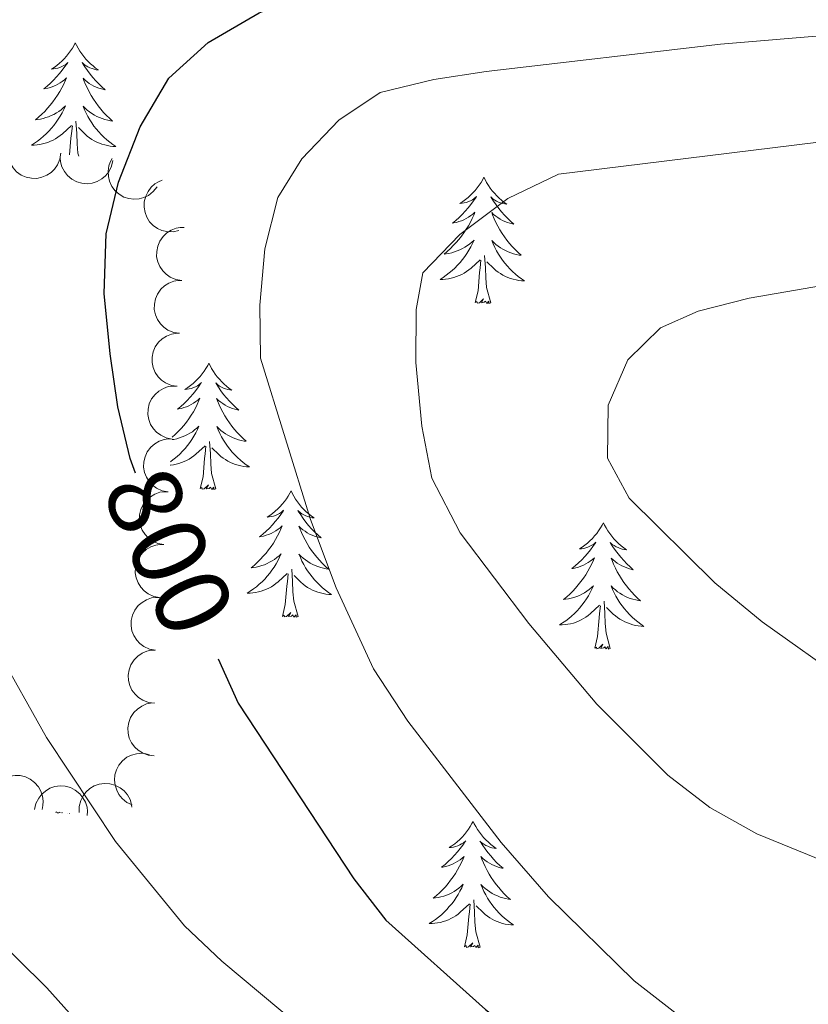
# Model space of a CAD drawing. Units: metres. Extents: x 613750 to 618205, y 715341 to 718311.
# Drawn here: x 616637 to 616712, y 717580 to 717673 of the extents above; entities that cross this region are included whole.
import ezdxf
from ezdxf.enums import TextEntityAlignment as Align

# ---------------------------------------------------------------- set-up
doc = ezdxf.new("R2010")
doc.units = ezdxf.units.M
doc.header["$MEASUREMENT"] = 0
for name, color, linetype, lineweight in [('Altimetría', 7, 'Continuous', 0), ('Carátula', 7, 'Continuous', 0), ('Entidades_rústicas', 7, 'Continuous', 0), ('Marco', 7, 'Continuous', 0), ('Zona_arbolada', 7, 'Continuous', 0)]:
    doc.layers.add(name, color=color, linetype=linetype, lineweight=lineweight)
doc.styles.add('Style-ariali', font='ariali.shx', dxfattribs={"bigfont": 'arialibig.shx'})

msp = doc.modelspace()

# ---------------------------------------------------------------- linework, layer by layer
at = {"layer": 'Altimetría', "color": 30, "linetype": 'Continuous', "lineweight": 30, "elevation": 800, "flags": 128}
for points in [[(616648.087, 717629.73), (616647.577, 717631.097), (616646.421, 717635.971), (616645.709, 717640.965), (616645.145, 717646.676), (616645.337, 717652.303), (616646.502, 717657.169), (616648.524, 717662.395), (616651.252, 717666.979), (616654.94, 717670.352), (616659.774, 717673.151), (616665.124, 717675.332), (616670.099, 717675.97), (616675.097, 717676.176), (616690.124, 717676.063), (616695.107, 717676.403), (616706.917, 717677.775), (616711.863, 717678.743)], [(616655.881, 717612.195), (616657.788, 717608.005), (616668.69, 717591.438), (616671.708, 717587.544), (616681.131, 717579.114), (616685.764, 717575.43), (616691.36, 717571.527), (616700.692, 717565.762), (616705.081, 717563.351), (616711.454, 717560.599), (616716.298, 717559.347)]]:
    msp.add_lwpolyline(points, dxfattribs=at)
at = {"layer": 'Altimetría', "color": 30, "linetype": 'Continuous', "lineweight": 0, "flags": 128}
for points, elevation in [([(616602.661, 717675.683), (616601.366, 717664.488), (616601.739, 717659.394), (616603.128, 717653.681), (616606.919, 717641.638), (616611.867, 717619.811), (616616.074, 717609.191), (616618.689, 717604.082), (616621.332, 717599.813), (616624.338, 717595.819), (616625.955, 717594.053), (616631.423, 717589.332), (616639.72, 717581.13), (616646.406, 717573.692), (616647.406, 717572.728), (616652.479, 717569.843), (616656.409, 717566.752), (616680.43, 717546.03), (616684.074, 717542.544), (616700.972, 717523.658), (616707.939, 717516.721)], 790), ([(616712.245, 717545.373), (616698.73, 717551.867), (616685.425, 717559.24), (616656.255, 717583.671), (616652.728, 717587.004), (616646.193, 717594.942), (616639.692, 717604.761), (616634.968, 717613.145), (616632.827, 717617.698), (616631.081, 717622.387), (616629.859, 717627.231), (616628.037, 717638.524), (616625.517, 717648.444), (616622.294, 717658.551), (616621.956, 717663.839), (616622.619, 717672.295), (616623.777, 717675.348)], 795), ([(616714.219, 717671.123), (616703.31, 717670.213), (616681.173, 717667.627), (616676.241, 717666.872), (616671.179, 717665.655), (616667.292, 717663.033), (616663.78, 717659.388)], 805), ([(616734.785, 717663.697), (616688.022, 717657.949), (616683.234, 717655.646), (616678.696, 717652.254), (616675.208, 717648.611), (616674.575, 717645.152), (616674.535, 717640.152), (616675.113, 717634.15), (616676.046, 717629.243), (616678.723, 717624.072), (616685.203, 717615.513), (616691.639, 717607.922), (616698.321, 717601.202), (616702.294, 717598.168), (616706.741, 717595.686), (616716.996, 717591.505)], 810), ([(616663.78, 717659.388), (616661.541, 717655.738), (616660.29, 717650.896), (616659.844, 717645.565), (616659.904, 717640.566), (616664.595, 717625.356), (616667.034, 717618.883), (616670.547, 717611.251), (616673.81, 717606.296), (616682.595, 717594.867), (616687.063, 717589.735), (616695.166, 717581.81), (616699.122, 717578.713), (616704.187, 717576.021), (616708.873, 717574.237), (616719.85, 717571.434)], 805), ([(616712.942, 717647.416), (616706.009, 717646.239), (616701.2, 717644.989), (616697.639, 717643.443), (616694.564, 717640.408), (616692.702, 717636.142), (616692.641, 717631.139), (616694.681, 717627.371), (616702.777, 717619.373), (616707.233, 717615.678), (616715.368, 717609.897)], 815)]:
    msp.add_lwpolyline(points, dxfattribs=dict(at, elevation=elevation))
at = {"layer": 'Carátula', "color": 7, "linetype": 'Continuous', "lineweight": 0}
msp.add_3dface([(613749.912, 715340.614), (618204.906, 715340.614), (618204.906, 718310.625), (613749.912, 718310.625)], dxfattribs=at)
at = {"layer": 'Entidades_rústicas', "color": 92, "linetype": 'Continuous', "lineweight": 0, "flags": 128}
for points in [[(616642.417, 717670.319), (616642.302, 717670.102), (616642.143, 717669.83), (616641.97, 717669.566), (616641.784, 717669.313), (616641.586, 717669.068), (616641.375, 717668.833), (616641.152, 717668.611), (616640.919, 717668.399), (616640.675, 717668.2), (616640.421, 717668.013), (616640.158, 717667.84), (616640.358, 717667.859), (616640.561, 717667.894), (616640.761, 717667.945), (616640.957, 717668.011), (616641.148, 717668.093), (616641.33, 717668.189), (616641.506, 717668.298), (616641.714, 717668.486), (616641.672, 717668.421), (616641.436, 717668.08), (616641.188, 717667.748), (616640.926, 717667.427), (616640.653, 717667.115), (616640.368, 717666.815), (616640.071, 717666.526), (616639.764, 717666.248), (616639.446, 717665.982), (616639.57, 717666.003), (616639.817, 717666.057), (616640.061, 717666.126), (616640.298, 717666.21), (616640.531, 717666.309), (616640.756, 717666.423), (616640.974, 717666.551), (616641.183, 717666.692), (616641.383, 717666.846), (616641.573, 717667.013), (616641.481, 717666.792), (616641.319, 717666.434), (616641.142, 717666.083), (616640.951, 717665.739), (616640.746, 717665.402), (616640.528, 717665.075), (616640.296, 717664.757), (616640.051, 717664.449), (616639.795, 717664.15), (616639.527, 717663.863), (616639.247, 717663.586), (616638.955, 717663.321), (616638.654, 717663.068), (616638.851, 717663.09), (616639.118, 717663.132), (616639.382, 717663.191), (616639.643, 717663.266), (616639.899, 717663.355), (616640.149, 717663.459), (616640.392, 717663.578), (616640.628, 717663.712), (616640.856, 717663.858), (616641.074, 717664.019), (616641.283, 717664.191), (616641.481, 717664.376), (616641.335, 717664.051), (616641.175, 717663.733), (616641, 717663.422), (616640.812, 717663.12), (616640.61, 717662.826), (616640.396, 717662.542), (616640.168, 717662.268), (616639.929, 717662.004), (616639.678, 717661.75), (616639.416, 717661.509), (616639.143, 717661.28), (616638.861, 717661.062), (616638.568, 717660.858), (616638.275, 717660.672), (616638.54, 717660.677), (616638.804, 717660.697), (616639.066, 717660.734), (616639.326, 717660.787), (616639.582, 717660.854), (616639.834, 717660.937), (616640.079, 717661.036), (616640.319, 717661.148), (616640.551, 717661.275), (616640.776, 717661.416), (616640.991, 717661.571), (616641.197, 717661.737), (616642.059, 717662.522)], [(616642.417, 717670.319), (616642.524, 717670.098), (616642.675, 717669.821), (616642.838, 717669.552), (616643.016, 717669.292), (616643.206, 717669.041), (616643.409, 717668.799), (616643.624, 717668.57), (616643.85, 717668.35), (616644.087, 717668.143), (616644.335, 717667.948), (616644.592, 717667.765), (616644.393, 717667.792), (616644.191, 717667.833), (616643.993, 717667.891), (616643.799, 717667.964), (616643.611, 717668.052), (616643.432, 717668.154), (616643.26, 717668.269), (616643.058, 717668.463), (616643.098, 717668.397), (616643.322, 717668.049), (616643.56, 717667.709), (616643.81, 717667.378), (616644.073, 717667.058), (616644.348, 717666.748), (616644.635, 717666.449), (616644.933, 717666.161), (616645.241, 717665.885), (616645.118, 717665.91), (616644.873, 717665.972), (616644.632, 717666.049), (616644.397, 717666.141), (616644.168, 717666.248), (616643.947, 717666.37), (616643.733, 717666.505), (616643.529, 717666.653), (616643.335, 717666.813), (616643.15, 717666.986), (616643.235, 717666.763), (616643.385, 717666.399), (616643.55, 717666.043), (616643.729, 717665.692), (616643.923, 717665.349), (616644.13, 717665.015), (616644.351, 717664.689), (616644.585, 717664.373), (616644.831, 717664.066), (616645.09, 717663.769), (616645.36, 717663.484), (616645.643, 717663.209), (616645.935, 717662.946), (616645.74, 717662.974), (616645.473, 717663.026), (616645.212, 717663.093), (616644.954, 717663.177), (616644.7, 717663.275), (616644.454, 717663.387), (616644.215, 717663.514), (616643.984, 717663.656), (616643.761, 717663.81), (616643.548, 717663.977), (616643.345, 717664.157), (616643.153, 717664.348), (616643.289, 717664.019), (616643.438, 717663.695), (616643.602, 717663.378), (616643.78, 717663.07), (616643.972, 717662.77), (616644.177, 717662.479), (616644.395, 717662.197), (616644.626, 717661.925), (616644.868, 717661.663), (616645.121, 717661.414), (616645.386, 717661.175), (616645.662, 717660.948), (616645.947, 717660.735), (616646.234, 717660.539), (616645.969, 717660.552), (616645.707, 717660.582), (616645.445, 717660.627), (616645.187, 717660.688), (616644.933, 717660.765), (616644.685, 717660.856), (616644.443, 717660.963), (616644.207, 717661.083), (616643.979, 717661.218), (616643.759, 717661.366), (616643.549, 717661.528), (616643.349, 717661.701), (616642.701, 717662.332)], [(616641.876, 717659.747), (616642.006, 717661.334), (616642.061, 717661.766), (616642.136, 717662.488)], [(616642.739, 717659.636), (616642.665, 717659.902), (616642.589, 717660.808), (616642.559, 717661.758), (616642.476, 717662.923)], [(616680.976, 717657.647), (616680.862, 717657.43), (616680.702, 717657.157), (616680.53, 717656.894), (616680.343, 717656.64), (616680.145, 717656.395), (616679.934, 717656.161), (616679.712, 717655.939), (616679.478, 717655.726), (616679.235, 717655.528), (616678.98, 717655.341), (616678.717, 717655.167), (616678.917, 717655.187), (616679.12, 717655.221), (616679.32, 717655.273), (616679.516, 717655.339), (616679.707, 717655.421), (616679.89, 717655.517), (616680.065, 717655.626), (616680.274, 717655.813), (616680.231, 717655.749), (616679.996, 717655.408), (616679.747, 717655.076), (616679.486, 717654.754), (616679.212, 717654.443), (616678.927, 717654.142), (616678.63, 717653.853), (616678.323, 717653.576), (616678.005, 717653.31), (616678.13, 717653.331), (616678.377, 717653.385), (616678.62, 717653.454), (616678.857, 717653.538), (616679.09, 717653.637), (616679.315, 717653.751), (616679.533, 717653.878), (616679.742, 717654.02), (616679.942, 717654.173), (616680.132, 717654.34), (616680.04, 717654.12), (616679.878, 717653.761), (616679.701, 717653.41), (616679.51, 717653.067), (616679.305, 717652.73), (616679.087, 717652.403), (616678.855, 717652.084), (616678.611, 717651.776), (616678.355, 717651.478), (616678.086, 717651.19), (616677.806, 717650.914), (616677.515, 717650.649), (616677.213, 717650.396), (616677.41, 717650.417), (616677.678, 717650.46), (616677.942, 717650.518), (616678.202, 717650.593), (616678.458, 717650.683), (616678.708, 717650.787), (616678.951, 717650.906), (616679.187, 717651.04), (616679.415, 717651.186), (616679.634, 717651.346), (616679.843, 717651.519), (616680.041, 717651.703), (616679.894, 717651.379), (616679.734, 717651.061), (616679.56, 717650.749), (616679.372, 717650.448), (616679.17, 717650.154), (616678.955, 717649.869), (616678.727, 717649.595), (616678.488, 717649.331), (616678.237, 717649.077), (616677.975, 717648.837), (616677.703, 717648.607), (616677.42, 717648.39), (616677.127, 717648.186), (616676.834, 717648), (616677.099, 717648.004), (616677.363, 717648.025), (616677.625, 717648.061), (616677.885, 717648.114), (616678.141, 717648.182), (616678.393, 717648.265), (616678.639, 717648.363), (616678.878, 717648.475), (616679.111, 717648.603), (616679.335, 717648.744), (616679.551, 717648.898), (616679.756, 717649.065), (616680.618, 717649.85)], [(616680.976, 717657.647), (616681.084, 717657.426), (616681.234, 717657.148), (616681.398, 717656.879), (616681.575, 717656.619), (616681.765, 717656.368), (616681.968, 717656.127), (616682.183, 717655.897), (616682.41, 717655.677), (616682.646, 717655.47), (616682.894, 717655.275), (616683.151, 717655.093), (616682.952, 717655.119), (616682.75, 717655.161), (616682.552, 717655.219), (616682.358, 717655.291), (616682.171, 717655.379), (616681.991, 717655.481), (616681.819, 717655.596), (616681.617, 717655.791), (616681.657, 717655.725), (616681.881, 717655.376), (616682.119, 717655.036), (616682.369, 717654.706), (616682.632, 717654.385), (616682.907, 717654.076), (616683.194, 717653.777), (616683.492, 717653.489), (616683.8, 717653.213), (616683.677, 717653.238), (616683.432, 717653.3), (616683.191, 717653.377), (616682.957, 717653.469), (616682.727, 717653.576), (616682.506, 717653.697), (616682.293, 717653.832), (616682.088, 717653.981), (616681.894, 717654.141), (616681.71, 717654.314), (616681.794, 717654.09), (616681.944, 717653.727), (616682.109, 717653.37), (616682.288, 717653.02), (616682.482, 717652.677), (616682.689, 717652.342), (616682.91, 717652.016), (616683.144, 717651.701), (616683.39, 717651.393), (616683.649, 717651.097), (616683.919, 717650.811), (616684.202, 717650.537), (616684.494, 717650.274), (616684.299, 717650.302), (616684.033, 717650.353), (616683.771, 717650.421), (616683.513, 717650.504), (616683.26, 717650.602), (616683.014, 717650.715), (616682.775, 717650.842), (616682.543, 717650.983), (616682.321, 717651.137), (616682.107, 717651.305), (616681.904, 717651.484), (616681.712, 717651.675), (616681.848, 717651.346), (616681.998, 717651.023), (616682.161, 717650.706), (616682.339, 717650.398), (616682.531, 717650.098), (616682.736, 717649.806), (616682.955, 717649.524), (616683.185, 717649.252), (616683.427, 717648.99), (616683.681, 717648.741), (616683.946, 717648.503), (616684.221, 717648.276), (616684.506, 717648.062), (616684.793, 717647.866), (616684.528, 717647.88), (616684.266, 717647.909), (616684.004, 717647.955), (616683.746, 717648.016), (616683.493, 717648.092), (616683.244, 717648.183), (616683.002, 717648.29), (616682.766, 717648.41), (616682.538, 717648.545), (616682.319, 717648.694), (616682.108, 717648.855), (616681.908, 717649.029), (616681.261, 717649.66)], [(616681.629, 717645.783), (616681.224, 717647.23), (616681.148, 717648.135), (616681.118, 717649.085), (616681.035, 717650.251)], [(616680.159, 717645.808), (616680.423, 717646.921), (616680.565, 717648.661), (616680.62, 717649.093), (616680.695, 717649.815)], [(616681.629, 717645.783), (616681.454, 717645.718), (616681.439, 717645.957), (616681.245, 717645.738), (616681.127, 717645.943), (616681.005, 717645.838), (616680.734, 717645.788), (616680.936, 717646.178), (616680.545, 717645.804), (616680.356, 717645.753), (616680.318, 717645.916), (616680.159, 717645.808)], [(616655.021, 717640.093), (616654.906, 717639.876), (616654.747, 717639.603), (616654.574, 717639.34), (616654.388, 717639.086), (616654.19, 717638.842), (616653.979, 717638.607), (616653.756, 717638.385), (616653.522, 717638.173), (616653.279, 717637.974), (616653.025, 717637.787), (616652.762, 717637.613), (616652.961, 717637.633), (616653.165, 717637.668), (616653.365, 717637.719), (616653.561, 717637.785), (616653.751, 717637.867), (616653.934, 717637.963), (616654.11, 717638.072), (616654.318, 717638.259), (616654.276, 717638.195), (616654.04, 717637.854), (616653.792, 717637.522), (616653.53, 717637.2), (616653.257, 717636.889), (616652.972, 717636.589), (616652.675, 717636.3), (616652.367, 717636.022), (616652.05, 717635.756), (616652.174, 717635.777), (616652.421, 717635.831), (616652.664, 717635.9), (616652.902, 717635.984), (616653.134, 717636.083), (616653.359, 717636.197), (616653.577, 717636.324), (616653.787, 717636.466), (616653.986, 717636.62), (616654.176, 717636.786), (616654.085, 717636.566), (616653.923, 717636.208), (616653.746, 717635.857), (616653.555, 717635.513), (616653.349, 717635.176), (616653.132, 717634.849), (616652.899, 717634.531), (616652.655, 717634.223), (616652.399, 717633.924), (616652.13, 717633.636), (616651.851, 717633.36), (616651.57, 717633.105)], [(616655.021, 717640.093), (616655.128, 717639.872), (616655.278, 717639.594), (616655.442, 717639.326), (616655.62, 717639.066), (616655.809, 717638.814), (616656.012, 717638.573), (616656.228, 717638.343), (616656.454, 717638.124), (616656.691, 717637.917), (616656.938, 717637.721), (616657.195, 717637.539), (616656.997, 717637.565), (616656.794, 717637.607), (616656.596, 717637.665), (616656.403, 717637.737), (616656.215, 717637.825), (616656.036, 717637.928), (616655.864, 717638.042), (616655.662, 717638.237), (616655.702, 717638.171), (616655.926, 717637.822), (616656.163, 717637.482), (616656.414, 717637.152), (616656.676, 717636.832), (616656.951, 717636.522), (616657.238, 717636.223), (616657.536, 717635.935), (616657.845, 717635.659), (616657.721, 717635.684), (616657.476, 717635.746), (616657.236, 717635.823), (616657.001, 717635.915), (616656.772, 717636.022), (616656.551, 717636.144), (616656.337, 717636.278), (616656.133, 717636.427), (616655.938, 717636.587), (616655.754, 717636.76), (616655.838, 717636.537), (616655.988, 717636.173), (616656.153, 717635.816), (616656.332, 717635.466), (616656.527, 717635.123), (616656.733, 717634.788), (616656.955, 717634.463), (616657.188, 717634.147), (616657.434, 717633.84), (616657.693, 717633.543), (616657.964, 717633.258), (616658.246, 717632.983), (616658.539, 717632.72), (616658.343, 717632.748), (616658.077, 717632.8), (616657.815, 717632.867), (616657.558, 717632.95), (616657.304, 717633.049), (616657.058, 717633.161), (616656.819, 717633.288), (616656.587, 717633.43), (616656.365, 717633.583), (616656.152, 717633.751), (616655.949, 717633.93), (616655.757, 717634.122), (616655.892, 717633.792), (616656.042, 717633.469), (616656.206, 717633.152), (616656.384, 717632.844), (616656.576, 717632.544), (616656.781, 717632.252), (616656.999, 717631.971), (616657.23, 717631.699), (616657.471, 717631.437), (616657.725, 717631.187), (616657.99, 717630.949), (616658.265, 717630.722), (616658.551, 717630.508), (616658.838, 717630.313), (616658.573, 717630.326), (616658.31, 717630.355), (616658.049, 717630.401), (616657.791, 717630.462), (616657.537, 717630.538), (616657.289, 717630.629), (616657.046, 717630.737), (616656.81, 717630.857), (616656.583, 717630.991), (616656.363, 717631.14), (616656.153, 717631.302), (616655.953, 717631.475), (616655.305, 717632.106)], [(616651.552, 717632.879), (616651.722, 717632.906), (616651.986, 717632.965), (616652.246, 717633.039), (616652.503, 717633.129), (616652.753, 717633.233), (616652.996, 717633.352), (616653.232, 717633.486), (616653.459, 717633.632), (616653.678, 717633.792), (616653.887, 717633.965), (616654.085, 717634.15), (616653.939, 717633.825), (616653.778, 717633.507), (616653.604, 717633.196), (616653.416, 717632.894), (616653.214, 717632.6), (616652.999, 717632.316), (616652.772, 717632.041), (616652.532, 717631.777), (616652.282, 717631.523), (616652.02, 717631.283), (616651.747, 717631.053), (616651.464, 717630.836), (616651.386, 717630.781)], [(616651.361, 717630.468), (616651.407, 717630.471), (616651.67, 717630.508), (616651.93, 717630.56), (616652.186, 717630.628), (616652.437, 717630.711), (616652.683, 717630.81), (616652.923, 717630.922), (616653.155, 717631.049), (616653.379, 717631.19), (616653.595, 717631.344), (616653.801, 717631.511), (616654.662, 717632.296)], [(616655.673, 717628.229), (616655.268, 717629.676), (616655.193, 717630.582), (616655.162, 717631.531), (616655.08, 717632.697)], [(616654.203, 717628.254), (616654.467, 717629.368), (616654.609, 717631.107), (616654.664, 717631.54), (616654.74, 717632.261)], [(616655.673, 717628.229), (616655.498, 717628.164), (616655.483, 717628.403), (616655.289, 717628.185), (616655.172, 717628.39), (616655.049, 717628.284), (616654.778, 717628.234), (616654.981, 717628.624), (616654.589, 717628.25), (616654.401, 717628.2), (616654.362, 717628.362), (616654.203, 717628.254)], [(616662.78, 717628.042), (616662.665, 717627.825), (616662.506, 717627.553), (616662.333, 717627.29), (616662.147, 717627.036), (616661.949, 717626.791), (616661.738, 717626.556), (616661.515, 717626.334), (616661.282, 717626.122), (616661.038, 717625.923), (616660.784, 717625.736), (616660.521, 717625.563), (616660.721, 717625.582), (616660.924, 717625.617), (616661.124, 717625.669), (616661.32, 717625.734), (616661.511, 717625.816), (616661.693, 717625.912), (616661.869, 717626.021), (616662.077, 717626.209), (616662.035, 717626.144), (616661.799, 717625.803), (616661.551, 717625.471), (616661.289, 717625.15), (616661.016, 717624.838), (616660.731, 717624.538), (616660.434, 717624.249), (616660.127, 717623.971), (616659.809, 717623.705), (616659.933, 717623.726), (616660.18, 717623.78), (616660.424, 717623.849), (616660.661, 717623.933), (616660.894, 717624.032), (616661.119, 717624.146), (616661.337, 717624.274), (616661.546, 717624.415), (616661.746, 717624.569), (616661.936, 717624.736), (616661.844, 717624.515), (616661.682, 717624.157), (616661.505, 717623.806), (616661.314, 717623.462), (616661.108, 717623.125), (616660.891, 717622.798), (616660.659, 717622.48), (616660.414, 717622.172), (616660.158, 717621.873), (616659.89, 717621.586), (616659.61, 717621.309), (616659.318, 717621.044), (616659.017, 717620.791), (616659.214, 717620.813), (616659.481, 717620.855), (616659.745, 717620.914), (616660.006, 717620.989), (616660.262, 717621.078), (616660.512, 717621.182), (616660.755, 717621.301), (616660.991, 717621.435), (616661.219, 717621.581), (616661.437, 717621.742), (616661.646, 717621.914), (616661.844, 717622.099), (616661.698, 717621.774), (616661.538, 717621.456), (616661.363, 717621.145), (616661.175, 717620.843), (616660.973, 717620.549), (616660.759, 717620.265), (616660.531, 717619.991), (616660.291, 717619.727), (616660.041, 717619.473), (616659.779, 717619.232), (616659.506, 717619.003), (616659.224, 717618.785), (616658.931, 717618.581), (616658.638, 717618.395), (616658.903, 717618.4), (616659.166, 717618.42), (616659.429, 717618.457), (616659.689, 717618.51), (616659.945, 717618.577), (616660.197, 717618.66), (616660.442, 717618.759), (616660.682, 717618.871), (616660.914, 717618.998), (616661.139, 717619.139), (616661.354, 717619.294), (616661.56, 717619.46), (616662.421, 717620.245)], [(616662.78, 717628.042), (616662.887, 717627.821), (616663.038, 717627.544), (616663.201, 717627.275), (616663.379, 717627.015), (616663.569, 717626.764), (616663.772, 717626.522), (616663.987, 717626.293), (616664.213, 717626.073), (616664.45, 717625.866), (616664.698, 717625.671), (616664.955, 717625.488), (616664.756, 717625.515), (616664.554, 717625.556), (616664.356, 717625.614), (616664.162, 717625.687), (616663.974, 717625.775), (616663.795, 717625.877), (616663.623, 717625.992), (616663.421, 717626.186), (616663.461, 717626.121), (616663.685, 717625.772), (616663.923, 717625.432), (616664.173, 717625.101), (616664.436, 717624.781), (616664.711, 717624.471), (616664.998, 717624.173), (616665.296, 717623.884), (616665.604, 717623.608), (616665.481, 717623.633), (616665.236, 717623.695), (616664.995, 717623.772), (616664.76, 717623.864), (616664.531, 717623.971), (616664.31, 717624.093), (616664.096, 717624.228), (616663.892, 717624.376), (616663.697, 717624.536), (616663.513, 717624.709), (616663.598, 717624.486), (616663.748, 717624.122), (616663.913, 717623.766), (616664.092, 717623.416), (616664.286, 717623.072), (616664.492, 717622.738), (616664.714, 717622.412), (616664.948, 717622.096), (616665.194, 717621.789), (616665.453, 717621.493), (616665.723, 717621.207), (616666.005, 717620.932), (616666.298, 717620.669), (616666.103, 717620.698), (616665.836, 717620.749), (616665.574, 717620.816), (616665.317, 717620.9), (616665.063, 717620.998), (616664.817, 717621.11), (616664.578, 717621.237), (616664.347, 717621.379), (616664.124, 717621.533), (616663.911, 717621.7), (616663.708, 717621.88), (616663.516, 717622.071), (616663.652, 717621.742), (616663.801, 717621.418), (616663.965, 717621.101), (616664.143, 717620.793), (616664.335, 717620.493), (616664.54, 717620.202), (616664.758, 717619.92), (616664.989, 717619.648), (616665.23, 717619.386), (616665.484, 717619.137), (616665.749, 717618.898), (616666.025, 717618.672), (616666.31, 717618.458), (616666.597, 717618.262), (616666.332, 717618.275), (616666.069, 717618.305), (616665.808, 717618.35), (616665.55, 717618.411), (616665.296, 717618.488), (616665.048, 717618.579), (616664.806, 717618.686), (616664.57, 717618.806), (616664.342, 717618.941), (616664.122, 717619.089), (616663.912, 717619.251), (616663.712, 717619.424), (616663.064, 717620.055)], [(616692.249, 717625.04), (616692.134, 717624.823), (616691.975, 717624.551), (616691.802, 717624.288), (616691.616, 717624.034), (616691.418, 717623.789), (616691.207, 717623.555), (616690.984, 717623.332), (616690.751, 717623.12), (616690.507, 717622.921), (616690.253, 717622.734), (616689.99, 717622.561), (616690.189, 717622.58), (616690.393, 717622.615), (616690.593, 717622.667), (616690.789, 717622.732), (616690.979, 717622.814), (616691.162, 717622.91), (616691.338, 717623.019), (616691.546, 717623.207), (616691.504, 717623.143), (616691.268, 717622.801), (616691.02, 717622.47), (616690.758, 717622.148), (616690.485, 717621.836), (616690.2, 717621.536), (616689.903, 717621.247), (616689.595, 717620.969), (616689.278, 717620.703), (616689.402, 717620.724), (616689.649, 717620.778), (616689.892, 717620.847), (616690.13, 717620.931), (616690.363, 717621.03), (616690.587, 717621.145), (616690.806, 717621.272), (616691.015, 717621.413), (616691.215, 717621.567), (616691.404, 717621.734), (616691.313, 717621.513), (616691.151, 717621.155), (616690.974, 717620.804), (616690.783, 717620.46), (616690.577, 717620.124), (616690.36, 717619.796), (616690.127, 717619.478), (616689.883, 717619.17), (616689.627, 717618.871), (616689.358, 717618.584), (616689.079, 717618.307), (616688.787, 717618.042), (616688.486, 717617.789), (616688.682, 717617.811), (616688.95, 717617.854), (616689.214, 717617.912), (616689.474, 717617.987), (616689.731, 717618.076), (616689.981, 717618.18), (616690.224, 717618.299), (616690.46, 717618.433), (616690.688, 717618.58), (616690.906, 717618.74), (616691.115, 717618.912), (616691.313, 717619.097), (616691.167, 717618.773), (616691.006, 717618.454), (616690.832, 717618.143), (616690.644, 717617.841), (616690.442, 717617.548), (616690.227, 717617.263), (616690, 717616.989), (616689.76, 717616.725), (616689.51, 717616.471), (616689.248, 717616.23), (616688.975, 717616.001), (616688.692, 717615.784), (616688.4, 717615.579), (616688.107, 717615.393), (616688.372, 717615.398), (616688.635, 717615.418), (616688.898, 717615.455), (616689.158, 717615.508), (616689.414, 717615.575), (616689.665, 717615.658), (616689.911, 717615.757), (616690.151, 717615.869), (616690.383, 717615.996), (616690.608, 717616.138), (616690.823, 717616.292), (616691.029, 717616.459), (616691.89, 717617.243)], [(616692.249, 717625.04), (616692.356, 717624.819), (616692.507, 717624.542), (616692.67, 717624.273), (616692.848, 717624.013), (616693.038, 717623.762), (616693.241, 717623.52), (616693.456, 717623.291), (616693.682, 717623.071), (616693.919, 717622.864), (616694.166, 717622.669), (616694.423, 717622.487), (616694.225, 717622.513), (616694.023, 717622.554), (616693.824, 717622.613), (616693.631, 717622.685), (616693.443, 717622.773), (616693.264, 717622.875), (616693.092, 717622.99), (616692.89, 717623.184), (616692.93, 717623.119), (616693.154, 717622.77), (616693.391, 717622.43), (616693.642, 717622.1), (616693.905, 717621.779), (616694.179, 717621.469), (616694.466, 717621.171), (616694.765, 717620.883), (616695.073, 717620.606), (616694.949, 717620.631), (616694.704, 717620.694), (616694.464, 717620.771), (616694.229, 717620.863), (616694, 717620.969), (616693.779, 717621.091), (616693.565, 717621.226), (616693.361, 717621.374), (616693.166, 717621.534), (616692.982, 717621.708), (616693.066, 717621.484), (616693.216, 717621.121), (616693.381, 717620.764), (616693.561, 717620.414), (616693.755, 717620.07), (616693.961, 717619.736), (616694.183, 717619.41), (616694.417, 717619.094), (616694.663, 717618.787), (616694.922, 717618.491), (616695.192, 717618.205), (616695.474, 717617.93), (616695.767, 717617.667), (616695.571, 717617.696), (616695.305, 717617.747), (616695.043, 717617.815), (616694.786, 717617.898), (616694.532, 717617.996), (616694.286, 717618.108), (616694.047, 717618.235), (616693.816, 717618.377), (616693.593, 717618.531), (616693.38, 717618.698), (616693.177, 717618.878), (616692.985, 717619.069), (616693.121, 717618.74), (616693.27, 717618.416), (616693.434, 717618.099), (616693.612, 717617.791), (616693.804, 717617.491), (616694.009, 717617.2), (616694.227, 717616.918), (616694.458, 717616.646), (616694.699, 717616.384), (616694.953, 717616.135), (616695.218, 717615.896), (616695.493, 717615.67), (616695.779, 717615.456), (616696.066, 717615.26), (616695.801, 717615.273), (616695.538, 717615.303), (616695.277, 717615.348), (616695.019, 717615.41), (616694.765, 717615.486), (616694.517, 717615.577), (616694.275, 717615.684), (616694.039, 717615.804), (616693.811, 717615.939), (616693.591, 717616.088), (616693.381, 717616.249), (616693.181, 717616.423), (616692.533, 717617.053)], [(616661.963, 717616.203), (616662.226, 717617.317), (616662.369, 717619.057), (616662.424, 717619.489), (616662.499, 717620.211)], [(616663.433, 717616.179), (616663.028, 717617.626), (616662.952, 717618.531), (616662.922, 717619.481), (616662.839, 717620.646)], [(616692.901, 717613.177), (616692.497, 717614.624), (616692.421, 717615.529), (616692.391, 717616.479), (616692.308, 717617.644)], [(616663.433, 717616.179), (616663.257, 717616.114), (616663.242, 717616.353), (616663.049, 717616.134), (616662.931, 717616.339), (616662.808, 717616.233), (616662.537, 717616.184), (616662.74, 717616.573), (616662.349, 717616.2), (616662.16, 717616.149), (616662.122, 717616.312), (616661.963, 717616.203)], [(616691.432, 717613.201), (616691.695, 717614.315), (616691.837, 717616.055), (616691.893, 717616.487), (616691.968, 717617.209)], [(616692.901, 717613.177), (616692.726, 717613.112), (616692.711, 717613.351), (616692.518, 717613.132), (616692.4, 717613.337), (616692.277, 717613.231), (616692.006, 717613.182), (616692.209, 717613.571), (616691.818, 717613.198), (616691.629, 717613.147), (616691.59, 717613.31), (616691.432, 717613.201)], [(616640.582, 717597.691), (616640.596, 717597.751)], [(616640.66, 717597.744), (616640.582, 717597.691)], [(616640.988, 717597.707), (616640.968, 717597.687), (616640.779, 717597.636), (616640.756, 717597.733)], [(616641.213, 717597.681), (616641.156, 717597.671), (616641.165, 717597.687)], [(616641.675, 717597.629), (616641.668, 717597.621), (616641.663, 717597.631)], [(616641.895, 717597.608), (616641.876, 717597.601), (616641.876, 717597.606)], [(616679.958, 717596.857), (616679.844, 717596.64), (616679.684, 717596.368), (616679.512, 717596.105), (616679.325, 717595.851), (616679.127, 717595.606), (616678.916, 717595.371), (616678.694, 717595.149), (616678.46, 717594.937), (616678.217, 717594.738), (616677.962, 717594.551), (616677.699, 717594.378), (616677.899, 717594.397), (616678.102, 717594.432), (616678.302, 717594.484), (616678.498, 717594.549), (616678.689, 717594.631), (616678.871, 717594.727), (616679.047, 717594.836), (616679.255, 717595.024), (616679.213, 717594.959), (616678.978, 717594.618), (616678.729, 717594.286), (616678.468, 717593.965), (616678.194, 717593.653), (616677.909, 717593.353), (616677.612, 717593.064), (616677.305, 717592.786), (616676.987, 717592.52), (616677.112, 717592.541), (616677.359, 717592.595), (616677.602, 717592.664), (616677.839, 717592.748), (616678.072, 717592.847), (616678.297, 717592.961), (616678.515, 717593.089), (616678.724, 717593.23), (616678.924, 717593.384), (616679.114, 717593.551), (616679.022, 717593.33), (616678.86, 717592.972), (616678.683, 717592.621), (616678.492, 717592.277), (616678.287, 717591.94), (616678.069, 717591.613), (616677.837, 717591.295), (616677.593, 717590.987), (616677.337, 717590.688), (616677.068, 717590.401), (616676.788, 717590.124), (616676.497, 717589.859), (616676.195, 717589.606), (616676.392, 717589.628), (616676.659, 717589.67), (616676.924, 717589.729), (616677.184, 717589.804), (616677.44, 717589.893), (616677.69, 717589.997), (616677.933, 717590.116), (616678.169, 717590.25), (616678.397, 717590.396), (616678.616, 717590.557), (616678.825, 717590.729), (616679.023, 717590.914), (616678.876, 717590.589), (616678.716, 717590.271), (616678.542, 717589.96), (616678.354, 717589.658), (616678.152, 717589.364), (616677.937, 717589.08), (616677.709, 717588.806), (616677.47, 717588.542), (616677.219, 717588.288), (616676.957, 717588.047), (616676.684, 717587.818), (616676.402, 717587.6), (616676.109, 717587.396), (616675.816, 717587.21), (616676.081, 717587.215), (616676.345, 717587.235), (616676.607, 717587.272), (616676.867, 717587.325), (616677.123, 717587.392), (616677.375, 717587.475), (616677.621, 717587.574), (616677.86, 717587.686), (616678.093, 717587.813), (616678.317, 717587.954), (616678.533, 717588.109), (616678.738, 717588.275), (616679.6, 717589.06)], [(616679.958, 717596.857), (616680.066, 717596.636), (616680.216, 717596.359), (616680.38, 717596.09), (616680.557, 717595.83), (616680.747, 717595.579), (616680.95, 717595.337), (616681.165, 717595.108), (616681.392, 717594.888), (616681.628, 717594.681), (616681.876, 717594.486), (616682.133, 717594.303), (616681.934, 717594.33), (616681.732, 717594.371), (616681.534, 717594.429), (616681.34, 717594.502), (616681.152, 717594.59), (616680.973, 717594.692), (616680.801, 717594.807), (616680.599, 717595.001), (616680.639, 717594.935), (616680.863, 717594.587), (616681.101, 717594.247), (616681.351, 717593.916), (616681.614, 717593.596), (616681.889, 717593.286), (616682.176, 717592.987), (616682.474, 717592.699), (616682.782, 717592.423), (616682.659, 717592.448), (616682.414, 717592.51), (616682.173, 717592.587), (616681.939, 717592.679), (616681.709, 717592.786), (616681.488, 717592.908), (616681.275, 717593.043), (616681.07, 717593.191), (616680.876, 717593.351), (616680.692, 717593.524), (616680.776, 717593.301), (616680.926, 717592.937), (616681.091, 717592.581), (616681.27, 717592.231), (616681.464, 717591.887), (616681.671, 717591.553), (616681.892, 717591.227), (616682.126, 717590.911), (616682.372, 717590.604), (616682.631, 717590.307), (616682.901, 717590.022), (616683.184, 717589.747), (616683.476, 717589.484), (616683.281, 717589.513), (616683.015, 717589.564), (616682.753, 717589.631), (616682.495, 717589.715), (616682.242, 717589.813), (616681.995, 717589.925), (616681.757, 717590.052), (616681.525, 717590.194), (616681.302, 717590.348), (616681.089, 717590.515), (616680.886, 717590.695), (616680.694, 717590.886), (616680.83, 717590.557), (616680.98, 717590.233), (616681.143, 717589.916), (616681.321, 717589.608), (616681.513, 717589.308), (616681.718, 717589.017), (616681.937, 717588.735), (616682.167, 717588.463), (616682.409, 717588.201), (616682.663, 717587.952), (616682.928, 717587.713), (616683.203, 717587.487), (616683.488, 717587.273), (616683.775, 717587.077), (616683.51, 717587.09), (616683.248, 717587.12), (616682.986, 717587.165), (616682.728, 717587.226), (616682.475, 717587.303), (616682.226, 717587.394), (616681.984, 717587.501), (616681.748, 717587.621), (616681.52, 717587.756), (616681.301, 717587.904), (616681.09, 717588.066), (616680.89, 717588.239), (616680.243, 717588.87)], [(616679.141, 717585.018), (616679.405, 717586.132), (616679.547, 717587.872), (616679.602, 717588.304), (616679.677, 717589.026)], [(616680.611, 717584.994), (616680.206, 717586.441), (616680.13, 717587.346), (616680.1, 717588.296), (616680.017, 717589.461)], [(616680.611, 717584.994), (616680.436, 717584.929), (616680.421, 717585.168), (616680.227, 717584.949), (616680.109, 717585.154), (616679.987, 717585.048), (616679.716, 717584.999), (616679.918, 717585.388), (616679.527, 717585.015), (616679.338, 717584.964), (616679.3, 717585.127), (616679.141, 717585.018)]]:
    msp.add_lwpolyline(points, dxfattribs=at)
at = {"layer": 'Marco', "color": 7, "linetype": 'Continuous', "lineweight": 0}
msp.add_3dface([(614625.189, 715734.548), (614625.77, 718048.142), (618044.21, 718048.201), (618044.779, 715734.548)], dxfattribs=at)
at = {"layer": 'Zona_arbolada', "color": 92, "linetype": 'Continuous', "lineweight": 0, "flags": 128}
for points, elevation in [([(616641.038, 717659.904), (616640.951, 717659.348), (616640.722, 717658.809), (616640.447, 717658.413), (616640.125, 717658.105), (616639.719, 717657.826), (616639.265, 717657.635), (616638.784, 717657.537), (616638.282, 717657.544), (616637.784, 717657.643), (616637.318, 717657.843), (616636.871, 717658.166), (616636.556, 717658.518), (616636.29, 717658.936), (616636.105, 717659.392), (616636.045, 717659.768), (616636.045, 717660.157)], 801.659), ([(616645.964, 717659.22), (616645.834, 717658.673), (616645.563, 717658.154), (616645.259, 717657.78), (616644.914, 717657.498), (616644.487, 717657.251), (616644.02, 717657.095), (616643.533, 717657.035), (616643.033, 717657.081), (616642.544, 717657.218), (616642.096, 717657.454), (616641.675, 717657.81), (616641.388, 717658.186), (616641.155, 717658.623), (616641.005, 717659.092), (616640.975, 717659.472), (616641.005, 717659.859)], 802.187), ([(616650.126, 717656.726), (616649.776, 717656.285), (616649.311, 717655.929), (616648.876, 717655.72), (616648.444, 717655.611), (616647.953, 717655.568), (616647.465, 717655.625), (616646.998, 717655.777), (616646.564, 717656.031), (616646.18, 717656.362), (616645.874, 717656.766), (616645.643, 717657.267), (616645.543, 717657.729), (616645.517, 717658.224), (616645.581, 717658.712), (616645.714, 717659.069), (616645.906, 717659.407)], 803.315), ([(616652.189, 717652.614), (616651.64, 717652.494), (616651.054, 717652.513), (616650.585, 717652.626), (616650.182, 717652.815), (616649.775, 717653.093), (616649.432, 717653.447), (616649.167, 717653.86), (616648.992, 717654.331), (616648.905, 717654.83), (616648.923, 717655.337), (616649.062, 717655.871), (616649.277, 717656.292), (616649.57, 717656.691), (616649.928, 717657.029), (616650.258, 717657.22), (616650.62, 717657.361)], 804.905), ([(616652.472, 717647.91), (616651.916, 717647.993), (616651.375, 717648.219), (616650.977, 717648.491), (616650.667, 717648.811), (616650.385, 717649.215), (616650.19, 717649.667), (616650.089, 717650.147), (616650.093, 717650.65), (616650.188, 717651.148), (616650.385, 717651.615), (616650.705, 717652.065), (616651.055, 717652.382), (616651.471, 717652.651), (616651.925, 717652.84), (616652.301, 717652.902), (616652.69, 717652.905)], 806.24), ([(616652.254, 717642.914), (616651.698, 717642.998), (616651.157, 717643.223), (616650.759, 717643.496), (616650.449, 717643.815), (616650.167, 717644.22), (616649.972, 717644.672), (616649.871, 717645.152), (616649.874, 717645.654), (616649.97, 717646.153), (616650.167, 717646.62), (616650.487, 717647.069), (616650.837, 717647.387), (616651.253, 717647.656), (616651.707, 717647.844), (616652.083, 717647.907), (616652.472, 717647.91)], 806.24), ([(616652.035, 717637.919), (616651.48, 717638.002), (616650.939, 717638.228), (616650.541, 717638.5), (616650.231, 717638.82), (616649.948, 717639.224), (616649.754, 717639.676), (616649.653, 717640.157), (616649.656, 717640.659), (616649.752, 717641.157), (616649.949, 717641.625), (616650.269, 717642.074), (616650.619, 717642.392), (616651.034, 717642.66), (616651.489, 717642.849), (616651.865, 717642.911), (616652.254, 717642.914)], 806.24), ([(616651.557, 717632.94), (616651.004, 717633.043), (616650.472, 717633.287), (616650.084, 717633.573), (616649.785, 717633.904), (616649.517, 717634.318), (616649.339, 717634.776), (616649.255, 717635.26), (616649.276, 717635.762), (616649.389, 717636.257), (616649.603, 717636.717), (616649.938, 717637.155), (616650.299, 717637.46), (616650.724, 717637.713), (616651.185, 717637.886), (616651.563, 717637.935), (616651.951, 717637.924)], 806.24), ([(616651.163, 717627.955), (616650.61, 717628.058), (616650.078, 717628.303), (616649.69, 717628.589), (616649.391, 717628.92), (616649.123, 717629.334), (616648.945, 717629.792), (616648.861, 717630.276), (616648.882, 717630.778), (616648.995, 717631.272), (616649.208, 717631.732), (616649.544, 717632.17), (616649.905, 717632.475), (616650.33, 717632.729), (616650.791, 717632.902), (616651.169, 717632.951), (616651.557, 717632.94)], 806.24), ([(616650.769, 717622.971), (616650.216, 717623.074), (616649.684, 717623.319), (616649.295, 717623.605), (616648.997, 717623.935), (616648.729, 717624.349), (616648.551, 717624.808), (616648.466, 717625.291), (616648.488, 717625.793), (616648.6, 717626.288), (616648.814, 717626.748), (616649.149, 717627.186), (616649.511, 717627.491), (616649.935, 717627.745), (616650.396, 717627.917), (616650.774, 717627.966), (616651.163, 717627.955)], 806.24), ([(616650.374, 717617.987), (616649.822, 717618.089), (616649.289, 717618.334), (616648.901, 717618.62), (616648.602, 717618.951), (616648.335, 717619.365), (616648.156, 717619.823), (616648.072, 717620.307), (616648.093, 717620.809), (616648.206, 717621.303), (616648.42, 717621.763), (616648.755, 717622.201), (616649.116, 717622.506), (616649.541, 717622.76), (616650.002, 717622.933), (616650.38, 717622.982), (616650.769, 717622.971)], 806.24), ([(616649.98, 717613.002), (616649.428, 717613.105), (616648.895, 717613.35), (616648.507, 717613.636), (616648.208, 717613.966), (616647.941, 717614.38), (616647.762, 717614.839), (616647.678, 717615.322), (616647.699, 717615.824), (616647.812, 717616.319), (616648.026, 717616.779), (616648.361, 717617.217), (616648.722, 717617.522), (616649.147, 717617.776), (616649.608, 717617.948), (616649.986, 717617.997), (616650.374, 717617.987)], 806.24), ([(616649.89, 717608.013), (616649.332, 717608.076), (616648.783, 717608.282), (616648.375, 717608.539), (616648.053, 717608.847), (616647.756, 717609.24), (616647.545, 717609.685), (616647.427, 717610.161), (616647.411, 717610.663), (616647.488, 717611.165), (616647.668, 717611.639), (616647.971, 717612.1), (616648.309, 717612.43), (616648.715, 717612.714), (616649.162, 717612.92), (616649.535, 717612.996), (616649.924, 717613.013)], 806.068), ([(616649.857, 717603.038), (616649.299, 717603.101), (616648.75, 717603.307), (616648.342, 717603.564), (616648.02, 717603.872), (616647.723, 717604.266), (616647.512, 717604.71), (616647.393, 717605.186), (616647.378, 717605.689), (616647.455, 717606.19), (616647.635, 717606.664), (616647.938, 717607.125), (616648.276, 717607.456), (616648.681, 717607.739), (616649.129, 717607.945), (616649.502, 717608.021), (616649.891, 717608.038)], 805.568), ([(616647.793, 717598.411), (616647.284, 717598.65), (616646.83, 717599.021), (616646.527, 717599.395), (616646.321, 717599.79), (616646.166, 717600.258), (616646.109, 717600.747), (616646.149, 717601.236), (616646.296, 717601.717), (616646.53, 717602.167), (616646.853, 717602.558), (616647.287, 717602.898), (616647.714, 717603.102), (616648.189, 717603.24), (616648.678, 717603.291), (616649.057, 717603.243), (616649.43, 717603.135)], 805.086), ([(616634.476, 717599.394), (616634.69, 717599.914), (616635.038, 717600.385), (616635.397, 717600.706), (616635.782, 717600.931), (616636.242, 717601.109), (616636.727, 717601.19), (616637.218, 717601.173), (616637.705, 717601.05), (616638.166, 717600.838), (616638.573, 717600.535), (616638.933, 717600.117), (616639.157, 717599.701), (616639.319, 717599.233), (616639.394, 717598.747), (616639.364, 717598.367), (616639.274, 717597.989)], 798.393), ([(616638.574, 717597.98), (616638.695, 717598.529), (616638.958, 717599.053), (616639.257, 717599.431), (616639.597, 717599.719), (616640.02, 717599.972), (616640.484, 717600.135), (616640.971, 717600.203), (616641.471, 717600.164), (616641.962, 717600.035), (616642.415, 717599.805), (616642.841, 717599.456), (616643.133, 717599.084), (616643.373, 717598.651), (616643.53, 717598.185), (616643.566, 717597.805), (616643.542, 717597.417)], 800.916), ([(616642.783, 717597.694), (616642.787, 717598.256), (616642.935, 717598.823), (616643.148, 717599.256), (616643.421, 717599.608), (616643.782, 717599.944), (616644.202, 717600.2), (616644.663, 717600.368), (616645.161, 717600.435), (616645.668, 717600.411), (616646.158, 717600.281), (616646.648, 717600.028), (616647.012, 717599.726), (616647.336, 717599.352), (616647.587, 717598.928), (616647.701, 717598.565), (616647.759, 717598.18)], 803.574)]:
    msp.add_lwpolyline(points, dxfattribs=dict(at, elevation=elevation))

# ---------------------------------------------------------------- texts
at = {"layer": 'Altimetría', "color": 27, "linetype": 'Continuous', "lineweight": 0, "style": 'Style-ariali'}
msp.add_text('800', height=7, rotation=294.47363, dxfattribs=at).set_placement((616651.253, 717622.361, 800), align=Align.MIDDLE_CENTER)

doc.saveas('drawing.dxf')
